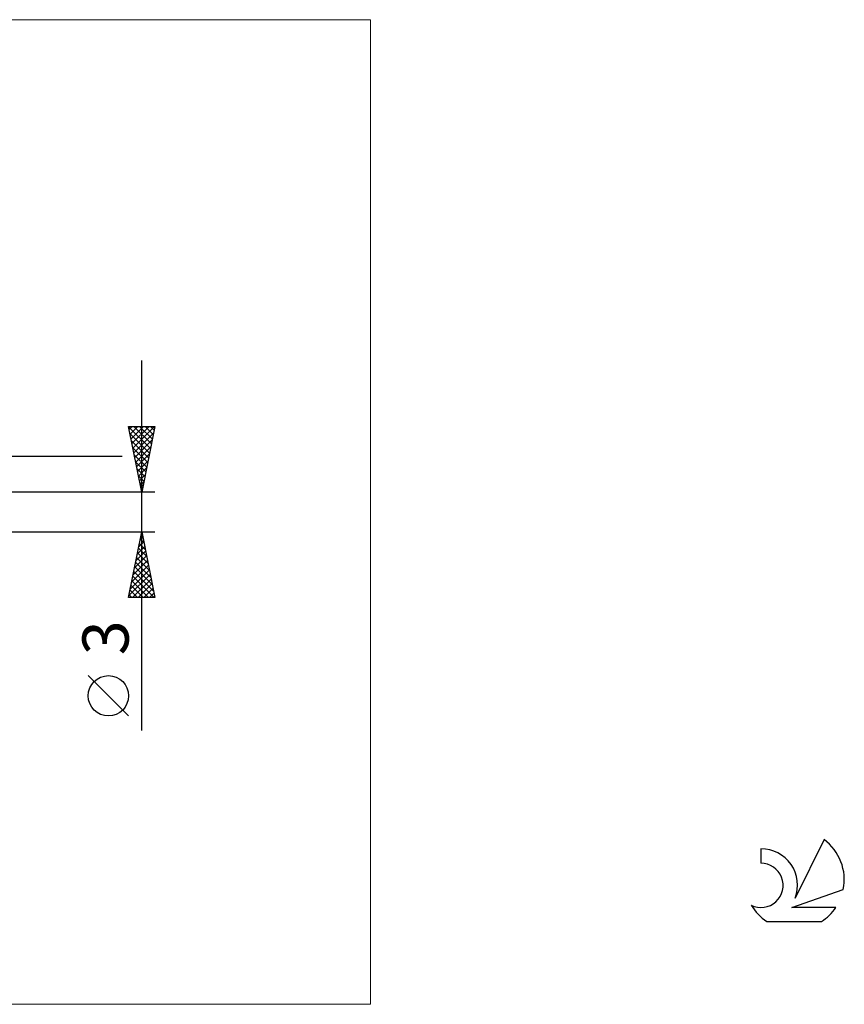
# Model space of a CAD drawing. Units: millimetres. Extents: x -26 to 147, y -37 to 37.
# Drawn here: x 84 to 147, y -37 to 37 of the extents above; entities that cross this region are included whole.
import ezdxf
from ezdxf.enums import TextEntityAlignment as Align

# ---------------------------------------------------------------- set-up
doc = ezdxf.new("R2010")
doc.units = ezdxf.units.MM
doc.header["$LTSCALE"] = 4.45
for name, color, linetype in [('2', 7, 'CONTINUOUS'), ('INFTOTAL', 9, 'CONTINUOUS'), ('SK6', 5, 'CONTINUOUS')]:
    doc.layers.add(name, color=color, linetype=linetype)
doc.styles.get("Standard").update_dxf_attribs({"font": 'Monospac821 BT'})

msp = doc.modelspace()

# ---------------------------------------------------------------- linework, layer by layer
at = {"layer": '2', "color": 7, "linetype": 'CONTINUOUS', "lineweight": 25}
for p, q in [((93.737, -16.606), (93.737, 11.5)), ((93.737, 1.5), (92.737, 6.5)), ((92.737, 6.5), (94.737, 6.5)), ((92.743, 6.472), (94.4, 4.815)), ((92.784, 6.268), (93.016, 6.5)), ((92.855, 5.915), (93.44, 6.5)), ((92.925, 5.561), (93.864, 6.5)), ((92.996, 5.208), (94.288, 6.5)), ((93.067, 4.854), (94.713, 6.5)), ((93.137, 4.5), (94.638, 6.001)), ((93.14, 6.5), (94.471, 5.168)), ((93.564, 6.5), (94.542, 5.522)), ((94.737, 6.5), (93.737, 1.5)), ((93.988, 6.5), (94.613, 5.876)), ((94.412, 6.5), (94.683, 6.229)), ((92.849, 5.942), (94.33, 4.461)), ((92.955, 5.412), (94.259, 4.108)), ((93.208, 4.147), (94.532, 5.47)), ((93.061, 4.881), (94.188, 3.754)), ((93.279, 3.793), (94.425, 4.94)), ((74.763, 4.25), (92.241, 4.25)), ((93.167, 4.351), (94.118, 3.401)), ((93.273, 3.821), (94.047, 3.047)), ((93.35, 3.44), (94.319, 4.41)), ((93.42, 3.086), (94.213, 3.879)), ((93.379, 3.29), (93.976, 2.694)), ((93.491, 2.733), (94.107, 3.349)), ((93.486, 2.76), (93.905, 2.34)), ((93.562, 2.379), (94.001, 2.819)), ((93.632, 2.026), (93.895, 2.288)), ((94.737, 1.5), (70, 1.5)), ((93.592, 2.23), (93.835, 1.986)), ((93.698, 1.699), (93.764, 1.633)), ((93.703, 1.672), (93.789, 1.758)), ((70, -1.5), (94.737, -1.5)), ((92.737, -6.5), (93.737, -1.5)), ((93.615, -2.112), (93.819, -1.908)), ((93.628, -2.049), (93.902, -2.324)), ((93.698, -1.696), (93.796, -1.793)), ((93.721, -1.582), (93.748, -1.555)), ((93.737, -1.5), (94.737, -6.5)), ((93.297, -3.703), (94.031, -2.969)), ((93.403, -3.173), (93.961, -2.615)), ((93.486, -2.756), (94.114, -3.384)), ((93.509, -2.643), (93.89, -2.262)), ((93.557, -2.403), (94.008, -2.854)), ((93.085, -4.764), (94.173, -3.676)), ((93.191, -4.234), (94.102, -3.323)), ((93.345, -3.463), (94.326, -4.445)), ((93.416, -3.11), (94.22, -3.915)), ((92.873, -5.825), (94.314, -4.383)), ((92.979, -5.294), (94.243, -4.03)), ((93.203, -4.17), (94.539, -5.506)), ((93.274, -3.817), (94.433, -4.975)), ((92.766, -6.355), (94.385, -4.737)), ((92.991, -5.231), (94.26, -6.5)), ((93.046, -6.5), (94.456, -5.09)), ((93.062, -4.878), (94.684, -6.5)), ((93.133, -4.524), (94.645, -6.036)), ((92.85, -5.938), (93.412, -6.5)), ((92.921, -5.585), (93.836, -6.5)), ((93.47, -6.5), (94.526, -5.444)), ((93.894, -6.5), (94.597, -5.797)), ((94.737, -6.5), (92.737, -6.5)), ((92.779, -6.292), (92.987, -6.5)), ((94.319, -6.5), (94.668, -6.151)), ((92.737, -15.494), (89.675, -12.432))]:
    msp.add_line(p, q, dxfattribs=at)
msp.add_circle((91.206, -13.963), 1.531, dxfattribs=at)
at = {"layer": 'INFTOTAL', "color": 9, "linetype": 'CONTINUOUS', "lineweight": 18}
for p, q in [((111.1, 37.4), (-26.4, 37.4)), ((111.1, -37.4), (111.1, 37.4)), ((-26.4, -37.4), (111.1, -37.4))]:
    msp.add_line(p, q, dxfattribs=at)
at = {"layer": 'SK6', "color": 5, "linetype": 'CONTINUOUS', "lineweight": 25}
for p, q in [((145.535, -24.88), (143.337, -29.337)), ((140.74, -25.585), (140.74, -26.688)), ((143.08, -30.038), (147, -28.677)), ((146.437, -30.038), (143.08, -30.038)), ((141.202, -31.12), (145.344, -31.12))]:
    msp.add_line(p, q, dxfattribs=at)
for centre, radius, start, end in [((143.273, -27.934), 3.8, 348.72386, 53.46911), ((140.761, -28.345), 2.76, 338.93794, 90.44457), ((140.751, -28.365), 1.677, 243.42147, 90.36024), ((143.273, -27.934), 3.8, 210.54837, 236.97802), ((143.273, -27.934), 3.8, 303.02198, 326.37322)]:
    msp.add_arc(centre, radius, start, end, dxfattribs=at)

# ---------------------------------------------------------------- texts
at = {"layer": '2', "color": 7, "linetype": 'CONTINUOUS', "lineweight": 25}
msp.add_text('3', height=3.5, rotation=90, dxfattribs=at).set_placement((92.737, -9.553), align=Align.CENTER)

doc.saveas('drawing.dxf')
